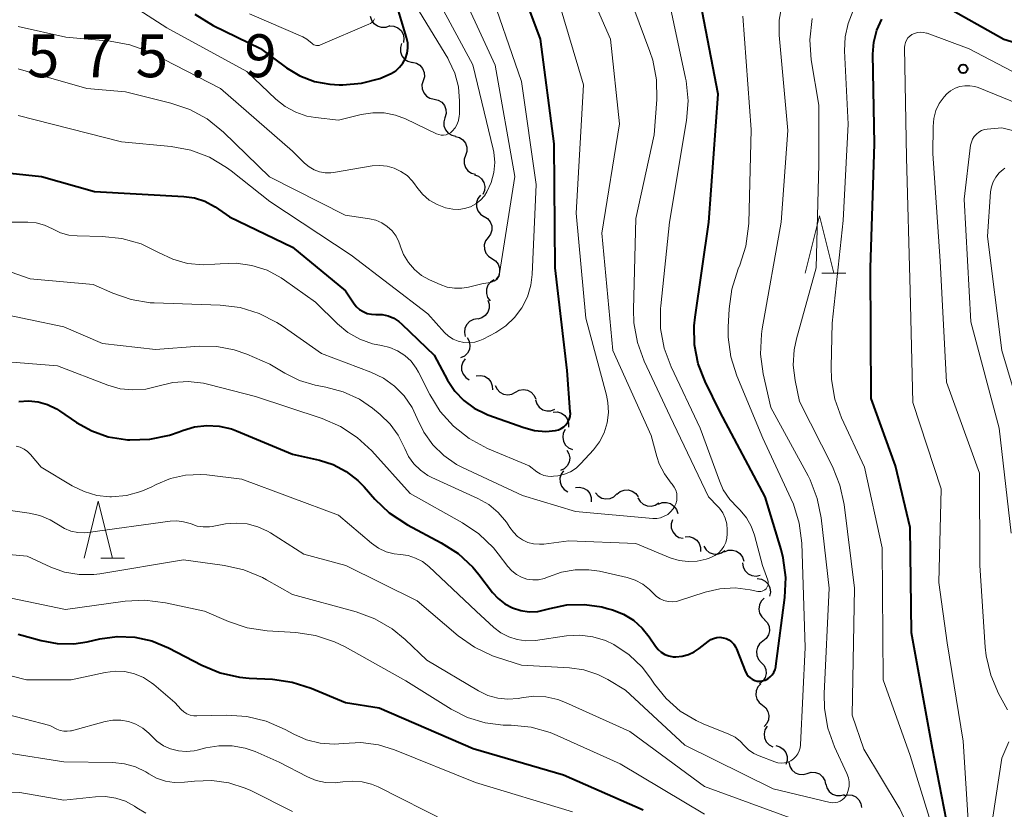
# Model space of a CAD drawing. Units: metres. Extents: x -66000 to -64000, y 16500 to 18000.
# Drawn here: x -65605 to -65519, y 17426 to 17495 of the extents above; entities that cross this region are included whole.
import ezdxf

# ---------------------------------------------------------------- set-up
doc = ezdxf.new("R2010")
doc.units = ezdxf.units.M
for name, color, linetype, lineweight in [('510200_細流', 7, 'Continuous', 30), ('633200_針葉樹林', 7, 'Continuous', 13), ('710100_等高線(計曲線)', 7, 'Continuous', 40), ('710200_等高線(主曲線)', 7, 'Continuous', 13), ('731200_図化機測定による標高点', 7, 'Continuous', 40)]:
    doc.layers.add(name, color=color, linetype=linetype, lineweight=lineweight)
doc.styles.add('Style-WORKING', font='MS Gothic.ttf')

msp = doc.modelspace()

# ---------------------------------------------------------------- linework, layer by layer
at = {"layer": '510200_細流', "linetype": 'Continuous', "lineweight": 30, "flags": 128}
for points in [[(-65572.51, 17494.16), (-65572.853, 17494.029), (-65573.22, 17494.017), (-65573.572, 17494.122), (-65573.871, 17494.335), (-65574.087, 17494.632), (-65574.195, 17494.983)], [(-65572.51, 17494.16), (-65572.143, 17494.138), (-65571.804, 17493.999), (-65571.526, 17493.758), (-65571.341, 17493.441), (-65571.266, 17493.082), (-65571.312, 17492.718)], [(-65571.471, 17492.609), (-65571.583, 17492.26), (-65571.577, 17491.893), (-65571.454, 17491.547), (-65571.225, 17491.259), (-65570.918, 17491.059), (-65570.562, 17490.969)], [(-65570.539, 17490.982), (-65570.181, 17490.902), (-65569.869, 17490.71), (-65569.633, 17490.427), (-65569.501, 17490.085), (-65569.485, 17489.718), (-65569.589, 17489.366)], [(-65569.589, 17489.366), (-65569.692, 17489.014), (-65569.676, 17488.647), (-65569.544, 17488.305), (-65569.309, 17488.022), (-65568.996, 17487.83), (-65568.638, 17487.75)], [(-65568.638, 17487.75), (-65568.28, 17487.669), (-65567.967, 17487.477), (-65567.731, 17487.195), (-65567.599, 17486.853), (-65567.583, 17486.486), (-65567.687, 17486.134)], [(-65567.687, 17486.134), (-65567.791, 17485.782), (-65567.775, 17485.415), (-65567.643, 17485.073), (-65567.407, 17484.79), (-65567.095, 17484.598), (-65566.736, 17484.518)], [(-65566.773, 17484.497), (-65566.418, 17484.401), (-65566.114, 17484.196), (-65565.891, 17483.903), (-65565.774, 17483.556), (-65565.774, 17483.189), (-65565.893, 17482.841)], [(-65565.893, 17482.841), (-65566.012, 17482.494), (-65566.012, 17482.127), (-65565.896, 17481.779), (-65565.672, 17481.487), (-65565.369, 17481.281), (-65565.014, 17481.185)], [(-65565.105, 17481.142), (-65564.76, 17481.017), (-65564.474, 17480.787), (-65564.276, 17480.477), (-65564.188, 17480.121), (-65564.218, 17479.755), (-65564.366, 17479.419)], [(-65564.572, 17479.354), (-65564.798, 17479.064), (-65564.918, 17478.718), (-65564.921, 17478.351), (-65564.806, 17478.001), (-65564.586, 17477.708), (-65564.282, 17477.501)], [(-65564.262, 17477.504), (-65563.953, 17477.307), (-65563.725, 17477.02), (-65563.599, 17476.674), (-65563.592, 17476.307), (-65563.702, 17475.957), (-65563.919, 17475.661)], [(-65563.919, 17475.661), (-65564.137, 17475.365), (-65564.247, 17475.015), (-65564.239, 17474.648), (-65564.114, 17474.303), (-65563.886, 17474.015), (-65563.576, 17473.818)], [(-65563.576, 17473.818), (-65563.267, 17473.62), (-65563.038, 17473.333), (-65562.913, 17472.987), (-65562.906, 17472.62), (-65563.015, 17472.27), (-65563.233, 17471.974)], [(-65563.388, 17471.962), (-65563.698, 17471.766), (-65563.928, 17471.48), (-65564.055, 17471.135), (-65564.064, 17470.768), (-65563.955, 17470.417), (-65563.739, 17470.12)], [(-65563.944, 17470.192), (-65563.823, 17469.845), (-65563.821, 17469.478), (-65563.936, 17469.129), (-65564.157, 17468.836), (-65564.46, 17468.629), (-65564.814, 17468.531)], [(-65564.836, 17468.544), (-65565.199, 17468.491), (-65565.525, 17468.323), (-65565.781, 17468.06), (-65565.939, 17467.728), (-65565.983, 17467.364), (-65565.906, 17467.005)], [(-65565.741, 17466.913), (-65565.563, 17466.592), (-65565.498, 17466.231), (-65565.551, 17465.867), (-65565.719, 17465.541), (-65565.981, 17465.285), (-65566.313, 17465.127)], [(-65565.909, 17465.067), (-65566.125, 17464.77), (-65566.233, 17464.42), (-65566.224, 17464.053), (-65566.096, 17463.708), (-65565.866, 17463.422), (-65565.555, 17463.226)], [(-65564.946, 17463.575), (-65564.58, 17463.611), (-65564.223, 17463.527), (-65563.911, 17463.332), (-65563.678, 17463.048), (-65563.548, 17462.705), (-65563.537, 17462.338)], [(-65563.282, 17462.731), (-65563.13, 17462.397), (-65562.878, 17462.13), (-65562.555, 17461.957), (-65562.192, 17461.897), (-65561.83, 17461.956), (-65561.506, 17462.129)], [(-65561.506, 17462.129), (-65561.182, 17462.303), (-65560.82, 17462.362), (-65560.457, 17462.302), (-65560.134, 17462.129), (-65559.882, 17461.862), (-65559.73, 17461.528)], [(-65559.754, 17461.47), (-65559.648, 17461.119), (-65559.433, 17460.821), (-65559.135, 17460.607), (-65558.783, 17460.5), (-65558.416, 17460.511), (-65558.073, 17460.64)], [(-65558.222, 17460.404), (-65557.855, 17460.419), (-65557.503, 17460.313), (-65557.203, 17460.101), (-65556.988, 17459.804), (-65556.878, 17459.454), (-65556.888, 17459.086)], [(-65557.17, 17458.888), (-65557.336, 17458.561), (-65557.388, 17458.198), (-65557.321, 17457.837), (-65557.142, 17457.516), (-65556.87, 17457.27), (-65556.532, 17457.125)], [(-65557.018, 17457.079), (-65556.84, 17456.758), (-65556.775, 17456.397), (-65556.83, 17456.033), (-65556.997, 17455.707), (-65557.26, 17455.451), (-65557.592, 17455.294)], [(-65557.31, 17455.278), (-65557.525, 17454.979), (-65557.63, 17454.628), (-65557.619, 17454.261), (-65557.489, 17453.917), (-65557.257, 17453.633), (-65556.946, 17453.439)], [(-65556.283, 17453.816), (-65555.917, 17453.848), (-65555.561, 17453.76), (-65555.251, 17453.562), (-65555.022, 17453.276), (-65554.895, 17452.931), (-65554.887, 17452.564)], [(-65552.653, 17453.217), (-65552.371, 17453.453), (-65552.028, 17453.584), (-65551.66, 17453.599), (-65551.308, 17453.495), (-65551.008, 17453.284), (-65550.792, 17452.987)], [(-65554.522, 17453.348), (-65554.285, 17453.068), (-65553.97, 17452.88), (-65553.611, 17452.802), (-65553.246, 17452.844), (-65552.914, 17452.999), (-65552.649, 17453.254)], [(-65550.806, 17452.91), (-65550.626, 17452.59), (-65550.352, 17452.346), (-65550.015, 17452.202), (-65549.648, 17452.174), (-65549.292, 17452.264), (-65548.985, 17452.464)], [(-65549.026, 17452.347), (-65548.685, 17452.482), (-65548.318, 17452.498), (-65547.964, 17452.397), (-65547.663, 17452.188), (-65547.444, 17451.893), (-65547.332, 17451.544)], [(-65547.799, 17450.99), (-65547.907, 17450.639), (-65547.895, 17450.273), (-65547.767, 17449.929), (-65547.534, 17449.644), (-65547.224, 17449.448), (-65546.867, 17449.364)], [(-65546.689, 17449.502), (-65546.323, 17449.522), (-65545.97, 17449.421), (-65545.666, 17449.213), (-65545.447, 17448.919), (-65545.332, 17448.571), (-65545.337, 17448.204)], [(-65545.051, 17448.669), (-65544.856, 17448.357), (-65544.571, 17448.126), (-65544.227, 17447.998), (-65543.859, 17447.987), (-65543.508, 17448.094), (-65543.211, 17448.308)], [(-65543.252, 17448.183), (-65542.91, 17448.318), (-65542.544, 17448.335), (-65542.19, 17448.234), (-65541.888, 17448.025), (-65541.669, 17447.73), (-65541.557, 17447.381)], [(-65541.656, 17447.212), (-65541.605, 17446.848), (-65541.439, 17446.521), (-65541.178, 17446.263), (-65540.847, 17446.103), (-65540.483, 17446.057), (-65540.123, 17446.131)], [(-65540.376, 17445.853), (-65540.013, 17445.799), (-65539.688, 17445.63), (-65539.432, 17445.365), (-65539.276, 17445.033), (-65539.234, 17444.669), (-65539.312, 17444.31)], [(-65539.771, 17444.127), (-65540.031, 17443.868), (-65540.193, 17443.539), (-65540.241, 17443.175), (-65540.17, 17442.814), (-65539.988, 17442.496), (-65539.712, 17442.253)], [(-65539.74, 17442.254), (-65539.492, 17441.983), (-65539.345, 17441.647), (-65539.313, 17441.28), (-65539.401, 17440.924), (-65539.597, 17440.614), (-65539.884, 17440.384)], [(-65539.884, 17440.384), (-65540.17, 17440.155), (-65540.366, 17439.845), (-65540.454, 17439.489), (-65540.422, 17439.122), (-65540.275, 17438.786), (-65540.027, 17438.515)], [(-65540.027, 17438.515), (-65539.779, 17438.244), (-65539.633, 17437.908), (-65539.601, 17437.541), (-65539.688, 17437.185), (-65539.885, 17436.875), (-65540.171, 17436.646)], [(-65540.069, 17436.641), (-65540.317, 17436.371), (-65540.464, 17436.035), (-65540.496, 17435.669), (-65540.409, 17435.312), (-65540.213, 17435.002), (-65539.927, 17434.772)], [(-65539.927, 17434.772), (-65539.64, 17434.542), (-65539.444, 17434.232), (-65539.357, 17433.874), (-65539.39, 17433.509), (-65539.537, 17433.173), (-65539.785, 17432.902)], [(-65539.509, 17432.949), (-65539.704, 17432.637), (-65539.787, 17432.28), (-65539.752, 17431.915), (-65539.601, 17431.579), (-65539.351, 17431.311), (-65539.028, 17431.137)], [(-65538.758, 17431.243), (-65538.404, 17431.148), (-65538.099, 17430.943), (-65537.875, 17430.651), (-65537.757, 17430.304), (-65537.756, 17429.937), (-65537.874, 17429.589)], [(-65537.616, 17429.791), (-65537.54, 17429.432), (-65537.352, 17429.117), (-65537.073, 17428.878), (-65536.731, 17428.742), (-65536.365, 17428.722), (-65536.012, 17428.821)], [(-65536.012, 17428.821), (-65535.658, 17428.921), (-65535.292, 17428.9), (-65534.95, 17428.764), (-65534.672, 17428.525), (-65534.483, 17428.21), (-65534.407, 17427.851)], [(-65534.377, 17427.902), (-65534.29, 17427.546), (-65534.092, 17427.237), (-65533.806, 17427.007), (-65533.46, 17426.882), (-65533.093, 17426.873), (-65532.743, 17426.983)], [(-65532.812, 17426.871), (-65532.454, 17426.956), (-65532.089, 17426.92), (-65531.754, 17426.77), (-65531.485, 17426.52), (-65531.31, 17426.197), (-65531.249, 17425.835)]]:
    msp.add_lwpolyline(points, dxfattribs=at)
at = {"layer": '633200_針葉樹林', "linetype": 'Continuous', "lineweight": 13}
for p, q in [((-65534.722, 17472.54), (-65532.638, 17472.54)), ((-65597.782, 17447.62), (-65595.698, 17447.62))]:
    msp.add_line(p, q, dxfattribs=at)
at = {"layer": '633200_針葉樹林', "linetype": 'Continuous', "lineweight": 13, "flags": 128}
for points in [[(-65536.18, 17472.54), (-65534.93, 17477.54), (-65533.68, 17472.54)], [(-65599.24, 17447.62), (-65597.99, 17452.62), (-65596.74, 17447.62)]]:
    msp.add_lwpolyline(points, dxfattribs=at)
at = {"layer": '710100_等高線(計曲線)', "linetype": 'Continuous', "lineweight": 40, "flags": 128}
for points, elevation in [([(-65557, 17464.02), (-65558.05, 17473), (-65558.14, 17483.86), (-65559.33, 17493), (-65562.5, 17501.5)], 580), ([(-65555.49, 17443.59), (-65553.97, 17443.37), (-65553.51, 17443.24), (-65553.02, 17443.1), (-65552.07, 17442.73), (-65551.2, 17442.2), (-65550.44, 17441.52), (-65549.82, 17440.75), (-65549.28, 17439.95), (-65549.05, 17439.66), (-65548.77, 17439.41), (-65548.45, 17439.22), (-65548.1, 17439.08), (-65547.73, 17439.01), (-65547.5, 17439), (-65546.94, 17439.05), (-65546.39, 17439.2), (-65545.88, 17439.43), (-65545.46, 17439.72), (-65544.68, 17440.36), (-65544.45, 17440.51), (-65544.19, 17440.62), (-65543.92, 17440.69), (-65543.65, 17440.71), (-65543.37, 17440.68), (-65543.11, 17440.6), (-65542.86, 17440.48), (-65542.63, 17440.32), (-65542.44, 17440.12), (-65542.29, 17439.89), (-65542.2, 17439.71), (-65541.4, 17437.7), (-65541.3, 17437.5), (-65541.16, 17437.31), (-65541, 17437.16), (-65540.81, 17437.04), (-65540.6, 17436.95), (-65540.38, 17436.89), (-65540.15, 17436.88), (-65539.94, 17436.91), (-65539.69, 17436.98), (-65539.46, 17437.09), (-65539.25, 17437.25), (-65539.07, 17437.43), (-65538.92, 17437.65), (-65538.82, 17437.89), (-65538.75, 17438.14), (-65538.75, 17438.18), (-65537.96, 17444.18), (-65537.88, 17445.93), (-65538.11, 17447.65), (-65538.3, 17448.39), (-65539.7, 17453), (-65543.62, 17460.38), (-65544.93, 17463.07), (-65545.54, 17464.63), (-65545.87, 17466.28), (-65545.9, 17467.95), (-65545.82, 17468.7), (-65544.61, 17477), (-65543.8, 17488.2), (-65545.48, 17497)], 590), ([(-65589.55, 17495.18), (-65587.94, 17494.19), (-65583.82, 17492.18), (-65581.53, 17490.5), (-65580.36, 17489.8), (-65579.1, 17489.31), (-65577.76, 17489.05), (-65576.93, 17489), (-65576.61, 17489), (-65574.97, 17489.14), (-65573.39, 17489.57), (-65572.39, 17490), (-65571.99, 17490.24), (-65571.65, 17490.55), (-65571.36, 17490.91), (-65571.14, 17491.32), (-65571, 17491.76), (-65570.93, 17492.21), (-65570.94, 17492.68), (-65571.04, 17493.13), (-65571.93, 17496.07)], 570), ([(-65524.2, 17496.04), (-65518.83, 17493), (-65509, 17490), (-65498.53, 17489.47), (-65493, 17489.95), (-65487, 17492.41), (-65483.51, 17492.83), (-65482.77, 17492.98), (-65482.07, 17493.26), (-65481.43, 17493.66), (-65481.03, 17494), (-65480.89, 17494.16), (-65480.78, 17494.35), (-65480.7, 17494.55), (-65480.66, 17494.76)], 600), ([(-65523.41, 17422.59), (-65525.05, 17431), (-65526.89, 17441.11), (-65527, 17450.31), (-65528.3, 17455.7), (-65530.42, 17461.58), (-65530.48, 17473), (-65530.14, 17483.86), (-65530.26, 17491.68), (-65530.18, 17492.74), (-65529.92, 17493.77), (-65529.49, 17494.74)], 600), ([(-65605.69, 17481.29), (-65602.96, 17481), (-65598.32, 17479.68), (-65590.5, 17479.25), (-65589.57, 17479.12), (-65588.67, 17478.83), (-65587.84, 17478.38), (-65587.76, 17478.33), (-65586.52, 17477.48), (-65581, 17474.82), (-65576.39, 17471), (-65575.69, 17469.94), (-65575.45, 17469.64), (-65575.16, 17469.38), (-65574.84, 17469.18), (-65574.48, 17469.03), (-65574.1, 17468.95), (-65573.73, 17468.94), (-65573.69, 17468.94), (-65573.16, 17468.92), (-65572.65, 17468.81), (-65572.16, 17468.6), (-65571.71, 17468.32), (-65571.44, 17468.09), (-65568.63, 17465.37), (-65567.45, 17463.18), (-65566.82, 17462.24), (-65566.04, 17461.42), (-65565.13, 17460.74), (-65564.12, 17460.24), (-65563.93, 17460.16), (-65560.79, 17459.04), (-65559.84, 17458.79), (-65558.87, 17458.71), (-65558.03, 17458.78), (-65557.77, 17458.84), (-65557.52, 17458.95), (-65557.3, 17459.1), (-65557.1, 17459.29), (-65556.94, 17459.51), (-65556.82, 17459.75), (-65556.75, 17460.01), (-65556.72, 17460.28), (-65556.73, 17460.43), (-65557, 17464.02)], 580), ([(-65604.95, 17461.32), (-65604.09, 17461.38), (-65603.24, 17461.3), (-65602.42, 17461.07), (-65601.65, 17460.69), (-65601.37, 17460.52), (-65599.9, 17459.5), (-65598.57, 17458.75), (-65597.13, 17458.24), (-65595.62, 17457.99), (-65595.44, 17457.98), (-65595.23, 17457.97), (-65593.49, 17458.02), (-65591.78, 17458.37), (-65590.92, 17458.67), (-65590.63, 17458.79), (-65589.59, 17459.1), (-65588.51, 17459.23), (-65587.42, 17459.17), (-65586.36, 17458.93), (-65585.9, 17458.76), (-65581, 17456.72), (-65578.66, 17456.19), (-65577.45, 17455.81), (-65576.31, 17455.21), (-65575.3, 17454.43), (-65574.75, 17453.87), (-65573.81, 17452.8), (-65572.55, 17451.59), (-65570.96, 17450.55), (-65568, 17448.98), (-65566.54, 17448.04), (-65565.26, 17446.85), (-65564.71, 17446.19), (-65563.54, 17444.64), (-65563.03, 17444.09), (-65562.44, 17443.63), (-65561.78, 17443.28), (-65561.06, 17443.05), (-65560.32, 17442.95), (-65559.57, 17442.98), (-65558.87, 17443.13), (-65558.52, 17443.23), (-65557.02, 17443.54), (-65555.49, 17443.59)], 590), ([(-65605, 17440.98), (-65603, 17440.43), (-65601.58, 17440.16), (-65600.13, 17440.15), (-65598.98, 17440.33), (-65597.86, 17440.58), (-65596.34, 17440.79), (-65594.81, 17440.72), (-65593.32, 17440.4), (-65591.86, 17439.79), (-65588.95, 17438.27), (-65587.35, 17437.6), (-65585.64, 17437.22), (-65584.8, 17437.14), (-65582.77, 17437.04), (-65581.04, 17436.8), (-65579.37, 17436.26), (-65576.37, 17435), (-65573.44, 17434.56), (-65565.23, 17431), (-65557.31, 17428.69), (-65550.36, 17425.64)], 600)]:
    msp.add_lwpolyline(points, dxfattribs=dict(at, elevation=elevation))
at = {"layer": '710200_等高線(主曲線)', "linetype": 'Continuous', "lineweight": 13, "flags": 128}
for points, elevation in [([(-65603.94, 17472.06), (-65598.45, 17471.55), (-65596.72, 17470.78), (-65595.13, 17470.23), (-65593.46, 17469.96), (-65593.11, 17469.95), (-65587.33, 17469.75), (-65585.6, 17469.53), (-65583.94, 17469.02), (-65582.38, 17468.23), (-65581.92, 17467.93), (-65578.49, 17465.51), (-65574.16, 17463.89), (-65573.07, 17463.37), (-65572.09, 17462.67), (-65571.24, 17461.81), (-65570.56, 17460.81), (-65570.11, 17459.84), (-65569.52, 17458.63), (-65568.74, 17457.53), (-65567.77, 17456.59), (-65566.66, 17455.82), (-65566.15, 17455.56), (-65560.9, 17453.1), (-65556.28, 17451.72), (-65549.51, 17451.11), (-65549.17, 17451.11), (-65548.83, 17451.17), (-65548.51, 17451.29), (-65548.21, 17451.46), (-65547.95, 17451.68), (-65547.73, 17451.94), (-65547.63, 17452.1), (-65547.5, 17452.38), (-65547.42, 17452.67), (-65547.4, 17452.98), (-65547.42, 17453.28), (-65547.5, 17453.58), (-65547.63, 17453.85), (-65547.81, 17454.1), (-65547.84, 17454.14), (-65547.9, 17454.2), (-65548.49, 17455), (-65548.94, 17455.88), (-65549.15, 17456.51), (-65549.65, 17458.35), (-65553, 17465.79), (-65553.97, 17476.03), (-65552.41, 17485.59), (-65553.22, 17493), (-65556.78, 17501.22)], 584), ([(-65566.85, 17471.22), (-65566.2, 17471.23), (-65565.63, 17471.33), (-65564.35, 17471.65), (-65563.67, 17471.74), (-65563.52, 17471.77), (-65563.37, 17471.83), (-65563.24, 17471.92), (-65563.12, 17472.02), (-65563.03, 17472.15), (-65562.95, 17472.29), (-65562.91, 17472.44), (-65562.9, 17472.5), (-65561.58, 17481), (-65563.28, 17490.72), (-65567, 17498.77)], 576), ([(-65590.18, 17473.4), (-65588.83, 17473.26), (-65587.8, 17473.32), (-65587.34, 17473.37), (-65585.95, 17473.42), (-65584.56, 17473.22), (-65583.23, 17472.79), (-65582, 17472.13), (-65581.72, 17471.94), (-65579, 17470), (-65577.09, 17468.11), (-65576.17, 17467.35), (-65575.14, 17466.77), (-65574.02, 17466.37), (-65573.24, 17466.22), (-65572.51, 17466.05), (-65571.82, 17465.76), (-65571.19, 17465.35), (-65570.64, 17464.84), (-65570.19, 17464.25), (-65569.99, 17463.89), (-65569.01, 17461.95), (-65568.1, 17460.46), (-65566.94, 17459.16), (-65565.57, 17458.08), (-65563.95, 17457.21), (-65560.31, 17455.69), (-65559.66, 17455.18), (-65559.36, 17455), (-65559.04, 17454.86), (-65558.7, 17454.79), (-65558.36, 17454.77), (-65558.18, 17454.79), (-65557.8, 17454.84), (-65557.24, 17454.97), (-65556.71, 17455.19), (-65556.22, 17455.5), (-65555.79, 17455.9), (-65554.71, 17457.09), (-65554.17, 17457.8), (-65553.76, 17458.6), (-65553.5, 17459.46), (-65553.39, 17460.35), (-65553.43, 17461.25), (-65553.56, 17461.88), (-65555.38, 17468.62), (-65556.22, 17477.78), (-65555.58, 17489), (-65558.18, 17497.82)], 582), ([(-65578.66, 17481.4), (-65578.17, 17481.32), (-65577.66, 17481.31), (-65577.44, 17481.34), (-65574.04, 17481.91), (-65573.39, 17481.96), (-65572.74, 17481.9), (-65572.12, 17481.72), (-65571.53, 17481.44), (-65571, 17481.07), (-65570.54, 17480.6), (-65570.35, 17480.35), (-65570.14, 17480.05), (-65569.64, 17479.44), (-65569.05, 17478.93), (-65568.37, 17478.54), (-65567.64, 17478.26), (-65567, 17478.14), (-65566.48, 17478.12), (-65565.96, 17478.19), (-65565.46, 17478.35), (-65564.99, 17478.59), (-65564.58, 17478.92), (-65564.23, 17479.31), (-65564.01, 17479.64), (-65563.63, 17480.46), (-65563.4, 17481.33), (-65563.33, 17482.22), (-65563.42, 17483.11), (-65563.48, 17483.38), (-65565.26, 17490.74), (-65569, 17497.76)], 574), ([(-65564.62, 17466.65), (-65564.33, 17466.78), (-65563.24, 17467.37), (-65562.35, 17467.95), (-65561.59, 17468.68), (-65560.96, 17469.52), (-65560.48, 17470.47), (-65560.18, 17471.48), (-65560.06, 17472.43), (-65559.7, 17480.3), (-65561, 17489.29), (-65564, 17498)], 578), ([(-65556.85, 17449.15), (-65551, 17448.9), (-65547.98, 17447.67), (-65547.22, 17447.43), (-65546.42, 17447.33), (-65545.62, 17447.37), (-65544.84, 17447.55), (-65544.67, 17447.61), (-65544.44, 17447.7), (-65544.09, 17447.86), (-65543.78, 17448.08), (-65543.51, 17448.35), (-65543.29, 17448.66), (-65543.13, 17449.01), (-65543.03, 17449.38), (-65543, 17449.76), (-65543, 17450.11), (-65543.04, 17450.62), (-65543.18, 17451.12), (-65543.39, 17451.58), (-65543.69, 17452), (-65543.82, 17452.15), (-65544.63, 17453), (-65547.98, 17460.02), (-65550.26, 17464.85), (-65550.86, 17466.48), (-65551.17, 17468.2), (-65551.21, 17469.38), (-65551, 17477.31), (-65549.38, 17484.62), (-65549.16, 17487.71), (-65549.18, 17489.45), (-65549.51, 17491.16), (-65549.76, 17491.93), (-65552.02, 17497.98)], 586), ([(-65596.07, 17496.64), (-65592.01, 17493.99), (-65585, 17490.16), (-65582.46, 17487.75), (-65581.65, 17487.1), (-65580.73, 17486.61), (-65579.75, 17486.28), (-65579, 17486.15), (-65577, 17485.93), (-65575, 17486.42), (-65574, 17486.57), (-65572.99, 17486.55), (-65572, 17486.35), (-65571.14, 17486.02), (-65568.42, 17484.72), (-65568.22, 17484.65), (-65568.01, 17484.61), (-65567.8, 17484.61), (-65567.59, 17484.64), (-65567.39, 17484.72), (-65567.21, 17484.82), (-65567.04, 17484.96), (-65566.8, 17485.24), (-65566.62, 17485.56), (-65566.5, 17485.9), (-65566.43, 17486.26), (-65566.42, 17486.43), (-65566.41, 17487.59), (-65566.51, 17488.82), (-65566.82, 17490.02), (-65567.33, 17491.14), (-65567.44, 17491.33), (-65570.88, 17497)], 572), ([(-65539.45, 17445.7), (-65539.46, 17445.72), (-65539.92, 17447), (-65540.62, 17449.64), (-65540.91, 17450.44), (-65541.33, 17451.17), (-65541.88, 17451.82), (-65542.09, 17452.03), (-65542.79, 17452.76), (-65543.35, 17453.61), (-65543.69, 17454.38), (-65545.38, 17459), (-65547.91, 17464.36), (-65548.52, 17465.99), (-65548.83, 17467.71), (-65548.84, 17469.45), (-65548.81, 17469.68), (-65548.04, 17477), (-65546.57, 17485.88), (-65546.43, 17487.62), (-65546.6, 17489.35), (-65546.65, 17489.59), (-65548.22, 17497)], 588), ([(-65566.52, 17440.85), (-65565.1, 17439.85), (-65563.52, 17439.1), (-65563.1, 17438.95), (-65561, 17438.28), (-65556.8, 17438.04), (-65555.53, 17437.86), (-65554.32, 17437.46), (-65553.45, 17437.02), (-65551.91, 17436.09), (-65546.72, 17431.28), (-65539, 17427.46), (-65533.99, 17426.28), (-65533.77, 17426.25), (-65533.55, 17426.26), (-65533.33, 17426.3), (-65533.13, 17426.38), (-65532.94, 17426.5), (-65532.78, 17426.65), (-65532.64, 17426.82), (-65532.56, 17426.97), (-65532.42, 17427.32), (-65532.35, 17427.69), (-65532.35, 17428.07), (-65532.41, 17428.44), (-65532.54, 17428.81), (-65533.62, 17431.14), (-65534.2, 17432.78), (-65534.5, 17434.5), (-65534.52, 17435.8), (-65534.09, 17445), (-65534.78, 17451.15), (-65535.13, 17452.86), (-65535.76, 17454.49), (-65535.94, 17454.83), (-65539.2, 17460.8), (-65539.86, 17463.73), (-65540.09, 17465.46), (-65540.02, 17467.2), (-65539.95, 17467.69), (-65538.28, 17477), (-65537.71, 17485), (-65538.46, 17493.35), (-65538.47, 17494.65), (-65538.24, 17495.93)], 594), ([(-65584.78, 17495.22), (-65580.11, 17493.19), (-65579.75, 17493), (-65579.43, 17492.74), (-65579.33, 17492.65), (-65579.24, 17492.57), (-65579.14, 17492.51), (-65579.03, 17492.46), (-65578.91, 17492.44), (-65578.79, 17492.43), (-65578.67, 17492.45), (-65578.56, 17492.49), (-65574.33, 17494.3), (-65574.18, 17494.38), (-65574.05, 17494.49), (-65573.93, 17494.61), (-65573.85, 17494.76)], 568), ([(-65541.37, 17474.91), (-65541.13, 17476.64), (-65541.12, 17476.9), (-65540.91, 17485.09), (-65541.64, 17495)], 592), ([(-65527.98, 17425.82), (-65531.06, 17430.94), (-65532.08, 17433.92), (-65531.89, 17445), (-65532.79, 17452.32), (-65533.15, 17454.02), (-65533.8, 17455.64), (-65536.69, 17461.31), (-65537.07, 17463.16), (-65537.23, 17464.5), (-65537.15, 17465.84), (-65536.94, 17466.81), (-65535.22, 17473), (-65535, 17482.07), (-65535, 17487.22), (-65535.65, 17491.2), (-65535.78, 17492.94), (-65535.58, 17494.79)], 596), ([(-65525.36, 17425), (-65527, 17430.38), (-65529.37, 17437), (-65529.46, 17448.54), (-65531, 17455.58), (-65533, 17459.9), (-65533.59, 17461.53), (-65533.89, 17463.25), (-65533.92, 17464.36), (-65533.82, 17468.18), (-65532.86, 17477.14), (-65532.44, 17485.56), (-65532.74, 17491.98), (-65532.7, 17493.19), (-65532.44, 17494.38), (-65531.98, 17495.5)], 598), ([(-65605, 17494.1), (-65600.84, 17493.16), (-65596.96, 17492.82), (-65595.24, 17492.51), (-65593.6, 17491.91), (-65593.25, 17491.74), (-65587.32, 17488.68), (-65581, 17483.2), (-65579.95, 17482.15), (-65579.57, 17481.83), (-65579.13, 17481.58), (-65578.66, 17481.4)], 574), ([(-65526.77, 17461.23), (-65527, 17471), (-65527.34, 17482.66), (-65527.49, 17492.26), (-65527.47, 17492.48), (-65527.42, 17492.7), (-65527.32, 17492.91), (-65527.2, 17493.1), (-65527.04, 17493.26), (-65526.86, 17493.39), (-65526.62, 17493.5), (-65526.37, 17493.58), (-65526.1, 17493.61), (-65525.83, 17493.59), (-65525.57, 17493.53), (-65525.53, 17493.51), (-65521.84, 17492.16), (-65515, 17488.57)], 602), ([(-65605, 17490.4), (-65599, 17488.67), (-65595.62, 17488.38), (-65591.65, 17487.41), (-65590, 17486.85), (-65588.47, 17486.02), (-65587.05, 17484.87), (-65583.03, 17480.97), (-65576.4, 17477.6), (-65574.29, 17477.3), (-65573.73, 17477.17), (-65573.21, 17476.95), (-65572.73, 17476.63), (-65572.31, 17476.24), (-65571.96, 17475.78), (-65571.71, 17475.27), (-65571.6, 17474.95), (-65571.59, 17474.93), (-65571.3, 17474.17), (-65570.88, 17473.48), (-65570.35, 17472.86), (-65569.72, 17472.35), (-65569.04, 17471.97), (-65568.11, 17471.55), (-65567.49, 17471.33), (-65566.85, 17471.22)], 576), ([(-65518.51, 17434.37), (-65519.28, 17435.8), (-65519.96, 17437.41), (-65520.36, 17439.1), (-65520.44, 17439.86), (-65520.92, 17447), (-65520.95, 17455.05), (-65523.83, 17463), (-65524.4, 17473.6), (-65525.04, 17483), (-65525.01, 17485.37), (-65524.95, 17486.07), (-65524.76, 17486.75), (-65524.46, 17487.38), (-65524.05, 17487.96), (-65523.81, 17488.21), (-65523.47, 17488.49), (-65523.08, 17488.71), (-65522.66, 17488.86), (-65522.22, 17488.93), (-65521.78, 17488.93), (-65521.35, 17488.85), (-65521.07, 17488.76), (-65514.08, 17485.92)], 604), ([(-65605, 17486.31), (-65595.97, 17484.03), (-65591.62, 17483.61), (-65589.9, 17483.28), (-65588.27, 17482.67), (-65586.77, 17481.78), (-65586.38, 17481.48), (-65583, 17478.8), (-65575.89, 17474.11), (-65569.18, 17469), (-65567.72, 17467.37), (-65567.37, 17467.04), (-65566.96, 17466.78), (-65566.52, 17466.59), (-65566.04, 17466.48), (-65565.56, 17466.45), (-65565.08, 17466.51), (-65564.62, 17466.65)], 578), ([(-65518.19, 17449.81), (-65519.24, 17459), (-65521.7, 17468.3), (-65522.28, 17479), (-65521.72, 17483.72), (-65521.66, 17483.99), (-65521.56, 17484.25), (-65521.41, 17484.49), (-65521.22, 17484.7), (-65521.01, 17484.87), (-65520.76, 17485), (-65520.5, 17485.09), (-65520.28, 17485.12), (-65519, 17485.24), (-65510.8, 17483.2)], 606), ([(-65516.53, 17457.47), (-65519, 17465.79), (-65520.25, 17475.75), (-65519.98, 17479.64), (-65519.91, 17480.1), (-65519.76, 17480.53), (-65519.53, 17480.94), (-65519.24, 17481.3), (-65518.89, 17481.61), (-65518.73, 17481.72)], 608), ([(-65609.84, 17477), (-65604.16, 17477), (-65603.42, 17476.94), (-65602.71, 17476.74), (-65602, 17476.41), (-65601.31, 17476.08), (-65600.57, 17475.87), (-65599.84, 17475.8), (-65597.65, 17475.76), (-65595.92, 17475.58), (-65594.24, 17475.1), (-65592.72, 17474.36), (-65591.49, 17473.77), (-65590.18, 17473.4)], 582), ([(-65585.45, 17454.55), (-65577, 17451.39), (-65574.1, 17448.93), (-65573.5, 17448.5), (-65572.83, 17448.19), (-65572.13, 17448), (-65571.56, 17447.94), (-65570.9, 17447.85), (-65570.25, 17447.64), (-65569.65, 17447.33), (-65569.08, 17446.89), (-65564.96, 17443), (-65563.4, 17441.57), (-65562.79, 17441.1), (-65562.1, 17440.74), (-65561.37, 17440.51), (-65560.6, 17440.4), (-65559.77, 17440.44), (-65557.06, 17440.83), (-65555.9, 17440.89), (-65554.75, 17440.76), (-65553.64, 17440.42), (-65552.91, 17440.07), (-65551.58, 17439.19), (-65550.44, 17438.09), (-65549.72, 17437.15), (-65549.36, 17436.62), (-65548.35, 17435.35), (-65547.12, 17434.27), (-65545.73, 17433.43), (-65545.11, 17433.15), (-65542.85, 17432.24), (-65542.32, 17431.97), (-65541.85, 17431.61), (-65541.54, 17431.29), (-65541.13, 17430.89), (-65540.67, 17430.56), (-65540.22, 17430.35), (-65538.85, 17429.83), (-65538.58, 17429.75), (-65538.29, 17429.72), (-65538, 17429.74), (-65537.72, 17429.81), (-65537.45, 17429.92), (-65537.21, 17430.08), (-65537.01, 17430.29), (-65536.84, 17430.52), (-65536.71, 17430.78), (-65536.63, 17431.06), (-65536.6, 17431.3), (-65536.19, 17439.81), (-65536.49, 17448.95), (-65536.7, 17450.68), (-65537.21, 17452.35), (-65537.43, 17452.86), (-65539.88, 17458.12), (-65542.15, 17463.57), (-65542.68, 17465.24), (-65542.91, 17466.96), (-65542.91, 17467.83), (-65542.84, 17469.42), (-65542.61, 17471.15), (-65542.05, 17472.91), (-65541.91, 17473.25), (-65541.37, 17474.91)], 592), ([(-65606.18, 17472.82), (-65603.94, 17472.06)], 584), ([(-65610.22, 17469.78), (-65601, 17467.85), (-65597.62, 17466.38), (-65593, 17465.88), (-65589.17, 17466.16), (-65587.62, 17466.14), (-65586.1, 17465.84), (-65585, 17465.45), (-65583, 17464.59), (-65581.69, 17463.79), (-65580.4, 17463.16), (-65579.02, 17462.76), (-65578.87, 17462.73), (-65578.09, 17462.59), (-65576.58, 17462.18), (-65575.15, 17461.52), (-65574.01, 17460.73), (-65573.34, 17460.19), (-65572.47, 17459.35), (-65571.76, 17458.38), (-65571.2, 17457.23), (-65570.86, 17456.51), (-65570.4, 17455.87), (-65569.83, 17455.31), (-65569.17, 17454.86), (-65568.82, 17454.68), (-65564.8, 17452.85), (-65563.86, 17452.31), (-65563.02, 17451.62), (-65562.31, 17450.79), (-65562, 17450.31), (-65561.7, 17449.89), (-65561.33, 17449.52), (-65560.9, 17449.23), (-65560.43, 17449.01), (-65559.93, 17448.88), (-65559.41, 17448.84), (-65559.03, 17448.86), (-65556.85, 17449.15)], 586), ([(-65606.67, 17464.85), (-65601.57, 17464.43), (-65597.17, 17462.75), (-65596.09, 17462.44), (-65594.97, 17462.33), (-65593.85, 17462.4), (-65592.79, 17462.66), (-65591.48, 17462.98), (-65590.13, 17463.07), (-65588.78, 17462.92), (-65588.34, 17462.82), (-65584.25, 17461.75), (-65578.41, 17459.83), (-65576.81, 17459.15), (-65575.35, 17458.19), (-65574.08, 17457.01), (-65570.73, 17453.27), (-65566.15, 17450.73), (-65564.71, 17449.75), (-65563.45, 17448.53), (-65563.03, 17448.01), (-65562.18, 17446.89), (-65561.84, 17446.51), (-65561.44, 17446.2), (-65560.99, 17445.96), (-65560.51, 17445.8), (-65560.01, 17445.73), (-65559.5, 17445.75), (-65559, 17445.85), (-65558.62, 17446), (-65557.49, 17446.41), (-65556.31, 17446.62), (-65555.1, 17446.62), (-65554.18, 17446.48), (-65551.76, 17445.94), (-65551.05, 17445.71), (-65550.38, 17445.36), (-65549.79, 17444.9), (-65549.45, 17444.55), (-65549.18, 17444.29), (-65548.88, 17444.08), (-65548.54, 17443.93), (-65548.18, 17443.84), (-65547.81, 17443.81), (-65547.44, 17443.85), (-65547.18, 17443.92), (-65544.94, 17444.65), (-65543.65, 17444.95), (-65542.32, 17445.03), (-65541, 17444.87), (-65540.33, 17444.72), (-65540.2, 17444.71), (-65540.07, 17444.72), (-65539.94, 17444.75), (-65539.82, 17444.8), (-65539.71, 17444.87), (-65539.61, 17444.96), (-65539.53, 17445.07), (-65539.47, 17445.18), (-65539.43, 17445.31), (-65539.42, 17445.44), (-65539.42, 17445.57), (-65539.45, 17445.7)], 588), ([(-65521.7, 17421), (-65522.38, 17431.62), (-65523.78, 17440.22), (-65524.5, 17445.5), (-65524.3, 17453.7), (-65526.77, 17461.23)], 602), ([(-65605.17, 17457.43), (-65604.81, 17457.33), (-65604.47, 17457.17), (-65604.17, 17456.95), (-65603.91, 17456.69), (-65603, 17455.59), (-65600.28, 17453.96), (-65599.24, 17453.45), (-65598.13, 17453.12), (-65596.97, 17453), (-65596.85, 17453), (-65595.53, 17453.12), (-65594.26, 17453.46), (-65593.36, 17453.85), (-65592.92, 17454.08), (-65591.68, 17454.59), (-65590.37, 17454.88), (-65589.03, 17454.94), (-65588.51, 17454.9), (-65585.45, 17454.55)], 592), ([(-65606.07, 17451.85), (-65604.04, 17451.57), (-65603.09, 17451.35), (-65602.19, 17450.97), (-65601.47, 17450.53), (-65600.95, 17450.21), (-65600.38, 17449.98), (-65599.79, 17449.86), (-65599.17, 17449.85), (-65598.91, 17449.87), (-65591.72, 17450.87), (-65591.12, 17450.9), (-65590.53, 17450.82), (-65589.96, 17450.65), (-65589.88, 17450.62), (-65589.36, 17450.44), (-65588.81, 17450.36), (-65588.26, 17450.37), (-65588.05, 17450.4), (-65586.88, 17450.62), (-65585.93, 17450.7), (-65584.98, 17450.63), (-65584.05, 17450.38), (-65583.19, 17449.98), (-65582.94, 17449.84), (-65580.03, 17447.97), (-65576.35, 17447), (-65570.1, 17443.9), (-65566.52, 17440.85)], 594), ([(-65607.47, 17448.09), (-65604.2, 17447.8), (-65602.15, 17446.85), (-65600.94, 17446.42), (-65599.67, 17446.2), (-65598.38, 17446.21), (-65597.86, 17446.27), (-65590.53, 17447.47), (-65586.96, 17447), (-65585.26, 17446.62), (-65583.65, 17445.95), (-65583.29, 17445.75), (-65581, 17444.44), (-65575.44, 17442.93), (-65573.8, 17442.33), (-65572.3, 17441.45), (-65571.17, 17440.52), (-65569.28, 17438.72), (-65564.76, 17436.03), (-65563.94, 17435.64), (-65563.07, 17435.39), (-65562.18, 17435.3), (-65561.27, 17435.37), (-65561, 17435.42), (-65559.93, 17435.56), (-65558.85, 17435.51), (-65557.8, 17435.27), (-65557.13, 17435.01), (-65551.52, 17432.48), (-65545, 17427.68), (-65537.18, 17424.82)], 596), ([(-65609, 17444.82), (-65600.87, 17443.13), (-65595.65, 17443.87), (-65593.91, 17443.97), (-65592.11, 17443.74), (-65588.7, 17443), (-65586.62, 17442.1), (-65584.97, 17441.54), (-65583.23, 17441.29), (-65580.71, 17441.14), (-65578.99, 17440.88), (-65577.33, 17440.33), (-65576.42, 17439.88)], 598), ([(-65576.42, 17439.88), (-65571.1, 17436.9), (-65567.13, 17434.42), (-65565.7, 17433.69), (-65564.17, 17433.23), (-65562.58, 17433.03), (-65562.37, 17433.03), (-65561.89, 17433.02), (-65560.15, 17432.85), (-65558.48, 17432.38), (-65557.88, 17432.14), (-65552.36, 17429.64), (-65545, 17425.26)], 598), ([(-65608.05, 17437.95), (-65604.28, 17437)], 602), ([(-65604.28, 17437), (-65600.35, 17437), (-65597.38, 17437.65), (-65596.53, 17437.76), (-65595.68, 17437.72), (-65594.84, 17437.53), (-65594.05, 17437.2), (-65593.33, 17436.74), (-65593.15, 17436.58), (-65591.29, 17435), (-65590.74, 17434.41), (-65590.51, 17434.2), (-65590.24, 17434.03), (-65589.95, 17433.91), (-65589.64, 17433.85), (-65589.38, 17433.84), (-65586.75, 17433.91), (-65585.01, 17433.8), (-65583.31, 17433.39), (-65581.64, 17432.66), (-65580.91, 17432.26), (-65579.79, 17431.76), (-65578.6, 17431.46), (-65577.38, 17431.38), (-65576.56, 17431.44), (-65575.03, 17431.51), (-65573.5, 17431.31), (-65572.09, 17430.88), (-65565, 17428.01), (-65556.53, 17425.47)], 602), ([(-65609, 17434.75), (-65602.22, 17433), (-65601.61, 17432.69), (-65601.32, 17432.57), (-65601.02, 17432.51), (-65600.71, 17432.5), (-65600.41, 17432.54), (-65600.34, 17432.55), (-65597.39, 17433.35), (-65596.72, 17433.47), (-65596.03, 17433.47), (-65595.35, 17433.35), (-65594.7, 17433.12), (-65594.11, 17432.77)], 604), ([(-65594.11, 17432.77), (-65593.58, 17432.33), (-65593.38, 17432.12), (-65592.88, 17431.63), (-65592.3, 17431.24), (-65591.67, 17430.95), (-65590.99, 17430.78), (-65590.3, 17430.73), (-65589.61, 17430.8), (-65589.36, 17430.86), (-65588.59, 17431.05), (-65587.44, 17431.24), (-65586.28, 17431.23), (-65585.14, 17431.02), (-65584.28, 17430.72), (-65582.19, 17429.81), (-65579.7, 17428.52), (-65578.93, 17428.2), (-65578.12, 17428.02), (-65577.29, 17427.99), (-65576.62, 17428.07), (-65575.77, 17428.15), (-65574.93, 17428.08), (-65574.1, 17427.87), (-65573.53, 17427.63), (-65567.44, 17424.56)], 604), ([(-65610.65, 17431.35), (-65601, 17429.84), (-65596.71, 17429.77), (-65595.71, 17429.66), (-65594.74, 17429.39), (-65593.84, 17428.95), (-65593.58, 17428.79)], 606), ([(-65518.63, 17415.37), (-65519.79, 17425), (-65519, 17430.15), (-65518.39, 17431.58)], 604), ([(-65593.58, 17428.79), (-65592.89, 17428.4), (-65592.13, 17428.14), (-65591.35, 17428.02), (-65590.47, 17428.04), (-65589.58, 17428.15), (-65588.07, 17428.2), (-65586.58, 17427.99), (-65585.14, 17427.53), (-65584.67, 17427.31), (-65581, 17425.49)], 606), ([(-65611.99, 17427), (-65604.86, 17427.14), (-65601, 17426.47), (-65598.25, 17426.78), (-65597.35, 17426.8), (-65596.47, 17426.66), (-65595.61, 17426.38), (-65594.83, 17425.95), (-65594.62, 17425.81), (-65593.83, 17425.33)], 608), ([(-65527.41, 17424.64), (-65527.92, 17425.72), (-65527.98, 17425.82)], 596)]:
    msp.add_lwpolyline(points, dxfattribs=dict(at, elevation=elevation))
at = {"layer": '731200_図化機測定による標高点', "linetype": 'Continuous', "lineweight": 40}
msp.add_circle((-65522.38, 17490.4, 603.6), 0.375, dxfattribs=at)

# ---------------------------------------------------------------- texts
at = {"layer": '731200_図化機測定による標高点', "linetype": 'Continuous', "lineweight": 40, "style": 'Style-WORKING'}
for s, p in [('5', (-65604.23, 17489.67, -9.999)), ('7', (-65599.48, 17489.67, -9.999)), ('5', (-65594.73, 17489.67, -9.999)), ('9', (-65585.23, 17489.67, -9.999)), ('.', (-65589.98, 17489.67, -9.999))]:
    msp.add_text(s, height=3.75, dxfattribs=at).set_placement(p)

doc.saveas('drawing.dxf')
